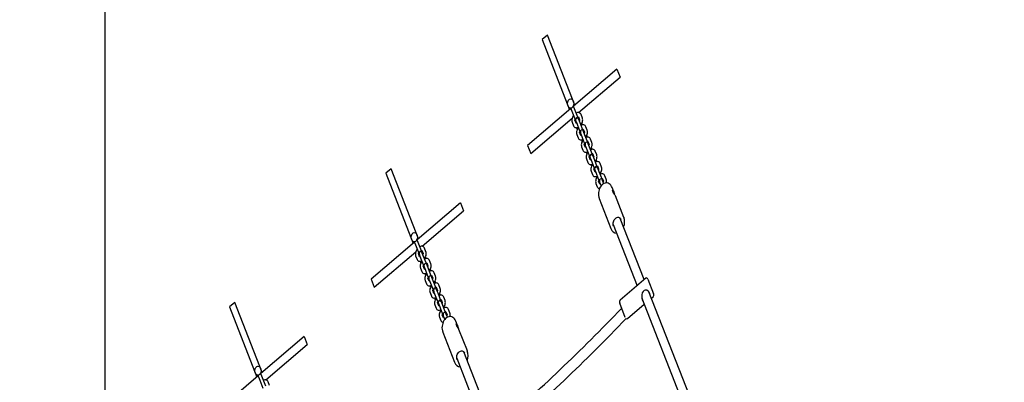
# Model space of a CAD drawing. Units: millimetres. Extents: x 56181 to 79613, y -23802 to -5032.
# Drawn here: x 59417 to 61109, y -13629 to -13006 of the extents above; entities that cross this region are included whole.
import ezdxf

# ---------------------------------------------------------------- set-up
doc = ezdxf.new("R2010")
doc.units = ezdxf.units.MM
doc.header["$PDMODE"] = 3
doc.linetypes.add('SLD-Сплошная', pattern=[0])
doc.layers.add('001', color=7, linetype='Continuous', lineweight=25)
doc.styles.get("Standard").update_dxf_attribs({"font": 'ariali.ttf', "height": 300})
doc.dimstyles.new('Стиль 150', dxfattribs={"dimtxt": 150, "dimasz": 150, "dimexe": 50, "dimexo": 0, "dimgap": 50, "dimtad": 1, "dimdec": 0, "dimdsep": 32, "dimtxsty": 'Standard', "dimcen": 150, "dimclrd": 256, "dimclre": 256, "dimadec": 0, "dimazin": 0, "dimtfac": 1, "dimtdec": 0, "dimtmove": 0, "dimatfit": 3, "dimfxl": 0, "dimlwd": -1, "dimarcsym": 0})

# ---------------------------------------------------------------- blocks, each defined once
blk = doc.blocks.new('001')
at = {"layer": '001', "color": 18, "linetype": 'SLD-Сплошная', "lineweight": 25}
for p, q in [((68036.5, -9929.1), (68026.1, -9935.1)), ((68026.1, -9935.1), (68079.1, -10026.9)), ((68089.5, -10020.9), (68036.5, -9929.1)), ((68170.9, -9973.9), (68086.9, -10022.4)), ((68170.9, -9973.9), (68176.9, -9984.3)), ((68096.5, -10030.7), (68176.9, -9984.3)), ((68081.7, -10025.4), (67997.7, -10073.9)), ((68081.9, -10025.7), (68082.4, -10026.5)), ((68082.4, -10026.5), (68085, -10031.1)), ((68087.6, -10023.5), (68087.1, -10022.7)), ((68090.2, -10028.1), (68087.6, -10023.5)), ((68096.3, -10038.7), (68090.2, -10028.1)), ((68003.7, -10084.3), (68084.1, -10037.8)), ((68085, -10031.1), (68091.1, -10041.7)), ((68091.6, -10044.4), (68089.1, -10040.3)), ((68091.1, -10041.7), (68091.6, -10042.5)), ((68096.1, -10036.3), (68098.4, -10040.3)), ((68096.8, -10039.5), (68096.3, -10038.7)), ((68099.4, -10044.1), (68096.8, -10039.5)), ((68103.9, -10037.8), (68101.3, -10033.3)), ((68084, -10043.3), (68086.6, -10047.8)), ((68091.6, -10042.5), (68094.2, -10047.1)), ((68092.7, -10050.4), (68094, -10052.7)), ((68094.2, -10047.1), (68100.4, -10057.7)), ((68105.6, -10054.7), (68099.4, -10044.1)), ((68104.4, -10046.7), (68103.1, -10044.4)), ((68105.3, -10052.3), (68107.7, -10056.4)), ((68113.1, -10053.8), (68110.5, -10049.3)), ((68093.2, -10059.3), (68095.8, -10063.8)), ((68100.8, -10060.5), (68098.4, -10056.3)), ((68100.4, -10057.7), (68100.9, -10058.6)), ((68100.9, -10058.6), (68103.5, -10063.1)), ((68101.9, -10066.4), (68103.3, -10068.7)), ((68103.5, -10063.1), (68109.6, -10073.8)), ((68106.1, -10055.6), (68105.6, -10054.7)), ((68108.7, -10060.1), (68106.1, -10055.6)), ((68114.8, -10070.8), (68108.7, -10060.1)), ((68113.7, -10062.8), (68112.3, -10060.4)), ((68122.4, -10069.9), (68119.8, -10065.3)), ((67997.7, -10073.9), (68003.7, -10084.3)), ((68102.5, -10075.3), (68105.1, -10079.9)), ((68110.1, -10076.5), (68107.6, -10072.3)), ((68109.6, -10073.8), (68110.1, -10074.6)), ((68110.1, -10074.6), (68112.7, -10079.1)), ((68112.7, -10079.1), (68118.9, -10089.8)), ((68114.6, -10068.3), (68116.9, -10072.4)), ((68115.3, -10071.6), (68114.8, -10070.8)), ((68117.9, -10076.1), (68115.3, -10071.6)), ((68124.1, -10086.8), (68117.9, -10076.1)), ((68122.9, -10078.8), (68121.6, -10076.4)), ((68111.2, -10082.4), (68112.5, -10084.8)), ((68111.7, -10091.3), (68114.3, -10095.9)), ((68119.3, -10092.5), (68116.9, -10088.3)), ((68118.9, -10089.8), (68119.4, -10090.6)), ((68119.4, -10090.6), (68122, -10095.1)), ((68123.8, -10084.3), (68126.2, -10088.4)), ((68124.6, -10087.6), (68124.1, -10086.8)), ((68127.2, -10092.1), (68124.6, -10087.6)), ((68133.3, -10102.8), (68127.2, -10092.1)), ((68131.6, -10085.9), (68129, -10081.3)), ((68132.2, -10094.8), (68130.8, -10092.5)), ((67733.4, -10104.1), (67723, -10110.1)), ((67786.4, -10195.9), (67733.4, -10104.1)), ((68120.4, -10098.4), (68121.8, -10100.8)), ((68122, -10095.1), (68128.1, -10105.8)), ((68128.6, -10108.5), (68126.1, -10104.4)), ((68128.1, -10105.8), (68128.6, -10106.6)), ((68133.1, -10100.4), (68135.4, -10104.4)), ((68133.8, -10103.6), (68133.3, -10102.8)), ((68136.4, -10108.2), (68133.8, -10103.6)), ((68134.8, -10103.3), (68133.9, -10103.8)), ((68140.9, -10101.9), (68138.3, -10097.4)), ((67723, -10110.1), (67776, -10201.9)), ((68121, -10107.4), (68123.6, -10111.9)), ((68128.7, -10106.8), (68127.8, -10107.3)), ((68128.6, -10106.6), (68131.2, -10111.2)), ((68131.2, -10111.2), (68137.4, -10121.8)), ((68142.6, -10118.8), (68136.4, -10108.2)), ((68142.3, -10116.4), (68144.7, -10120.4)), ((68143.1, -10119.6), (68142.6, -10118.8)), ((68150.1, -10117.9), (68147.5, -10113.4)), ((68130.2, -10123.4), (68132.8, -10127.9)), ((68137.8, -10124.5), (68135.4, -10120.4)), ((68137.4, -10121.8), (68137.9, -10122.6)), ((68137.9, -10122.6), (68140.2, -10126.7)), ((68145.4, -10123.7), (68143.1, -10119.6)), ((68164.9, -10134.4), (68161.6, -10128.8)), ((68136.3, -10142.9), (68136.5, -10143.3)), ((68136.5, -10143.3), (68159, -10182.3)), ((68162.6, -10132.6), (68162.5, -10132.7)), ((68162.6, -10132.6), (68163.7, -10134.4)), ((68184.1, -10167.8), (68167.8, -10139.6)), ((67867.8, -10148.9), (67783.8, -10197.4)), ((67867.8, -10148.9), (67873.8, -10159.3)), ((67793.4, -10205.7), (67873.8, -10159.3)), ((68223.7, -10249.4), (68177.4, -10169.1)), ((68184, -10167.5), (68184.1, -10167.8)), ((68163.5, -10177.1), (68209.9, -10257.4)), ((68164.2, -10179.3), (68164.3, -10179.5)), ((67778.6, -10200.4), (67694.6, -10248.9)), ((67778.8, -10200.7), (67779.3, -10201.5)), ((67779.3, -10201.5), (67781.9, -10206.1)), ((67781.9, -10206.1), (67788, -10216.7)), ((67784.4, -10198.5), (67784, -10197.7)), ((67787.1, -10203.1), (67784.4, -10198.5)), ((67793.2, -10213.7), (67787.1, -10203.1)), ((67800.8, -10212.8), (67798.2, -10208.3)), ((67700.6, -10259.3), (67781, -10212.8)), ((67780.8, -10218.3), (67783.5, -10222.8)), ((67788.4, -10219.4), (67786, -10215.3)), ((67788, -10216.7), (67788.5, -10217.5)), ((67788.5, -10217.5), (67791.1, -10222.1)), ((67791.1, -10222.1), (67797.3, -10232.7)), ((67793, -10211.3), (67795.3, -10215.3)), ((67793.7, -10214.5), (67793.2, -10213.7)), ((67796.3, -10219.1), (67793.7, -10214.5)), ((67802.5, -10229.7), (67796.3, -10219.1)), ((67801.3, -10221.7), (67800, -10219.4)), ((67789.6, -10225.4), (67790.9, -10227.7)), ((67790.1, -10234.3), (67792.7, -10238.8)), ((67797.7, -10235.5), (67795.3, -10231.3)), ((67797.3, -10232.7), (67797.8, -10233.6)), ((67797.8, -10233.6), (67800.4, -10238.1)), ((67802.2, -10227.3), (67804.6, -10231.4)), ((67802.9, -10230.6), (67802.5, -10229.7)), ((67805.6, -10235.1), (67802.9, -10230.6)), ((67811.7, -10245.8), (67805.6, -10235.1)), ((67810, -10228.8), (67807.4, -10224.3)), ((67798.8, -10241.4), (67800.2, -10243.7)), ((67800.4, -10238.1), (67806.5, -10248.8)), ((67806.9, -10251.5), (67804.5, -10247.3)), ((67810.6, -10237.8), (67809.2, -10235.4)), ((67811.5, -10243.3), (67813.8, -10247.4)), ((67812.2, -10246.6), (67811.7, -10245.8)), ((67814.8, -10251.1), (67812.2, -10246.6)), ((67819.3, -10244.9), (67816.7, -10240.3)), ((68226.8, -10247.6), (68177.4, -10276.1)), ((67694.6, -10248.9), (67700.6, -10259.3)), ((67799.3, -10250.3), (67802, -10254.9)), ((67806.5, -10248.8), (67807, -10249.6)), ((67807, -10249.6), (67809.6, -10254.1)), ((67808.1, -10257.4), (67809.4, -10259.8)), ((67809.6, -10254.1), (67815.8, -10264.8)), ((67821, -10261.8), (67814.8, -10251.1)), ((67819.8, -10253.8), (67818.5, -10251.4)), ((67820.7, -10259.3), (67823.1, -10263.4)), ((67828.5, -10260.9), (67825.9, -10256.3)), ((68230.9, -10248.7), (68241.9, -10267.8)), ((67808.6, -10266.3), (67811.2, -10270.9)), ((67816.2, -10267.5), (67813.8, -10263.3)), ((67815.8, -10264.8), (67816.3, -10265.6)), ((67816.3, -10265.6), (67818.9, -10270.1)), ((67817.3, -10273.4), (67818.7, -10275.8)), ((67818.9, -10270.1), (67825, -10280.8)), ((67821.4, -10262.6), (67821, -10261.8)), ((67824.1, -10267.1), (67821.4, -10262.6)), ((67830.2, -10277.8), (67824.1, -10267.1)), ((67829.1, -10269.8), (67827.7, -10267.5)), ((67837.8, -10276.9), (67835.2, -10272.4)), ((68219.2, -10273.6), (68297.4, -10408.9)), ((68311.2, -10400.9), (68233, -10265.4)), ((68237.7, -10273.6), (68240.8, -10271.9)), ((67430.3, -10279.1), (67419.9, -10285.1)), ((67419.9, -10285.1), (67472.9, -10376.9)), ((67483.3, -10370.9), (67430.3, -10279.1)), ((67817.8, -10282.4), (67820.5, -10286.9)), ((67825.4, -10283.5), (67823, -10279.4)), ((67825.6, -10281.8), (67824.7, -10282.3)), ((67825, -10280.8), (67825.5, -10281.6)), ((67825.5, -10281.6), (67828.1, -10286.2)), ((67828.1, -10286.2), (67834.3, -10296.8)), ((67830, -10275.4), (67832.3, -10279.4)), ((67830.7, -10278.6), (67830.2, -10277.8)), ((67833.3, -10283.2), (67830.7, -10278.6)), ((67831.7, -10278.3), (67830.8, -10278.8)), ((67839.5, -10293.8), (67833.3, -10283.2)), ((68187.1, -10299), (68176.3, -10280.2)), ((68191.4, -10300.4), (68223.9, -10281.6)), ((67827.1, -10298.4), (67829.7, -10302.9)), ((67834.7, -10299.5), (67832.3, -10295.4)), ((67834.3, -10296.8), (67834.8, -10297.6)), ((67834.8, -10297.6), (67837.1, -10301.7)), ((67839.2, -10291.4), (67841.6, -10295.4)), ((67839.9, -10294.6), (67839.5, -10293.8)), ((67842.3, -10298.7), (67839.9, -10294.6)), ((67847, -10292.9), (67844.4, -10288.4)), ((67861.7, -10309.4), (67858.5, -10303.8)), ((67859.5, -10307.6), (67859.3, -10307.7)), ((67859.5, -10307.6), (67860.6, -10309.4)), ((67564.7, -10323.9), (67480.7, -10372.4)), ((67564.7, -10323.9), (67570.7, -10334.3)), ((67833.2, -10317.9), (67833.4, -10318.3)), ((67833.4, -10318.3), (67855.9, -10357.3)), ((67881, -10342.8), (67864.7, -10314.6)), ((67490.3, -10380.7), (67570.7, -10334.3)), ((67919.8, -10422.9), (67874.3, -10344.1)), ((67880.9, -10342.5), (67881, -10342.8)), ((67860.4, -10352.1), (67905.9, -10430.9)), ((67861.1, -10354.3), (67861.2, -10354.5)), ((67475.5, -10375.4), (67391.5, -10423.9)), ((67475.7, -10375.7), (67476.1, -10376.5)), ((67476.1, -10376.5), (67478.8, -10381.1)), ((67481.3, -10373.5), (67480.9, -10372.7)), ((67484, -10378.1), (67481.3, -10373.5)), ((67478.8, -10381.1), (67484.9, -10391.7)), ((67490.1, -10388.7), (67484, -10378.1)), ((67497.7, -10387.8), (67495.1, -10383.3))]:
    blk.add_line(p, q, dxfattribs=at)
at = {"layer": '001', "color": 18, "linetype": 'SLD-Сплошная', "lineweight": 25, "flags": 128}
for points in [[(68081.5, -10024.7), (68081.5, -10024.7), (68081.9, -10025.7)], [(68087.1, -10022.7), (68086.4, -10021.9), (68086.4, -10021.9)], [(68086.9, -10034.4), (68085.7, -10035.6), (68084.7, -10036.9), (68083.9, -10038.3), (68083.4, -10039.6), (68083.3, -10040.8), (68083.4, -10042), (68083.8, -10043.1), (68084, -10043.3)], [(68089.3, -10040.8), (68089.3, -10040.8), (68089.4, -10040.6), (68089.7, -10040.1), (68090, -10039.7)], [(68101.3, -10033.3), (68100.7, -10032.4), (68099.8, -10031.7), (68098.7, -10031.1), (68097.5, -10030.8), (68096.2, -10030.6), (68094.6, -10030.7), (68093, -10031.1), (68092.1, -10031.4)], [(68098.5, -10040.3), (68098.5, -10040.3), (68098.4, -10040.5), (68098.2, -10041), (68097.9, -10041.3)], [(68100.9, -10046.7), (68102.2, -10045.5), (68103.2, -10044.2), (68104, -10042.8), (68104.4, -10041.5), (68104.5, -10040.3), (68104.4, -10039.1), (68104, -10038), (68103.9, -10037.8)], [(68086.6, -10047.8), (68087.2, -10048.7), (68088.1, -10049.4), (68089.1, -10050), (68090.3, -10050.3), (68091.7, -10050.4), (68093.2, -10050.3), (68094.8, -10050), (68095.7, -10049.7)], [(68092.7, -10044.3), (68092.1, -10044.4), (68091.6, -10044.4), (68091.4, -10044.4), (68091.4, -10044.4)], [(68096.2, -10050.4), (68094.9, -10051.6), (68093.9, -10052.9), (68093.1, -10054.3), (68092.7, -10055.6), (68092.6, -10056.8), (68092.7, -10058), (68093.1, -10059.1), (68093.2, -10059.3)], [(68110.5, -10049.3), (68109.9, -10048.4), (68109, -10047.7), (68108, -10047.1), (68106.8, -10046.8), (68105.4, -10046.7), (68103.9, -10046.8), (68102.3, -10047.1), (68101.4, -10047.4)], [(68110.2, -10062.7), (68111.4, -10061.6), (68112.5, -10060.3), (68113.2, -10058.8), (68113.7, -10057.5), (68113.8, -10056.3), (68113.7, -10055.1), (68113.3, -10054), (68113.1, -10053.8)], [(68095.8, -10063.8), (68096.4, -10064.7), (68097.3, -10065.5), (68098.4, -10066), (68099.6, -10066.3), (68100.9, -10066.5), (68102.5, -10066.4), (68104.1, -10066), (68105, -10065.7)], [(68098.6, -10056.8), (68098.6, -10056.8), (68098.7, -10056.6), (68098.9, -10056.1), (68099.2, -10055.8)], [(68101.9, -10060.4), (68101.4, -10060.5), (68100.8, -10060.5), (68100.6, -10060.4), (68100.6, -10060.4)], [(68105.4, -10066.4), (68104.2, -10067.6), (68103.2, -10068.9), (68102.4, -10070.3), (68101.9, -10071.6), (68101.8, -10072.9), (68101.9, -10074), (68102.3, -10075.1), (68102.5, -10075.3)], [(68107.8, -10056.3), (68107.8, -10056.3), (68107.7, -10056.5), (68107.4, -10057), (68107.1, -10057.4)], [(68119.8, -10065.3), (68119.2, -10064.5), (68118.3, -10063.7), (68117.2, -10063.2), (68116, -10062.8), (68114.7, -10062.7), (68113.1, -10062.8), (68111.5, -10063.1), (68110.6, -10063.4)], [(68105.1, -10079.9), (68105.7, -10080.7), (68106.6, -10081.5), (68107.6, -10082), (68108.8, -10082.4), (68110.2, -10082.5), (68111.7, -10082.4), (68113.3, -10082), (68114.2, -10081.7)], [(68107.8, -10072.9), (68107.8, -10072.9), (68107.9, -10072.6), (68108.2, -10072.1), (68108.5, -10071.8)], [(68111.2, -10076.4), (68110.6, -10076.5), (68110.1, -10076.5), (68109.9, -10076.4), (68109.9, -10076.5)], [(68117, -10072.3), (68117, -10072.3), (68116.9, -10072.6), (68116.7, -10073), (68116.4, -10073.4)], [(68119.4, -10078.8), (68120.7, -10077.6), (68121.7, -10076.3), (68122.5, -10074.8), (68122.9, -10073.6), (68123, -10072.3), (68122.9, -10071.2), (68122.5, -10070.1), (68122.4, -10069.9)], [(68129, -10081.3), (68128.4, -10080.5), (68127.5, -10079.7), (68126.5, -10079.2), (68125.3, -10078.8), (68123.9, -10078.7), (68122.4, -10078.8), (68120.8, -10079.2), (68119.9, -10079.5)], [(68114.7, -10082.4), (68113.4, -10083.6), (68112.4, -10084.9), (68111.6, -10086.4), (68111.2, -10087.6), (68111.1, -10088.9), (68111.2, -10090), (68111.6, -10091.1), (68111.7, -10091.3)], [(68117.1, -10088.9), (68117.1, -10088.9), (68117.2, -10088.6), (68117.4, -10088.2), (68117.7, -10087.8)], [(68120.4, -10092.4), (68119.9, -10092.5), (68119.3, -10092.5), (68119.1, -10092.5), (68119.1, -10092.5)], [(68126.3, -10088.3), (68126.3, -10088.3), (68126.2, -10088.6), (68125.9, -10089), (68125.6, -10089.4)], [(68128.7, -10094.8), (68129.9, -10093.6), (68131, -10092.3), (68131.7, -10090.9), (68132.2, -10089.6), (68132.3, -10088.3), (68132.2, -10087.2), (68131.8, -10086.1), (68131.6, -10085.9)], [(68114.3, -10095.9), (68114.9, -10096.7), (68115.8, -10097.5), (68116.9, -10098), (68118.1, -10098.4), (68119.4, -10098.5), (68121, -10098.4), (68122.6, -10098.1), (68123.5, -10097.8)], [(68123.9, -10098.5), (68122.7, -10099.6), (68121.7, -10100.9), (68120.9, -10102.4), (68120.4, -10103.7), (68120.3, -10104.9), (68120.4, -10106.1), (68120.8, -10107.2), (68121, -10107.4)], [(68126.3, -10104.9), (68126.3, -10104.9), (68126.4, -10104.7), (68126.7, -10104.2), (68127, -10103.8)], [(68138.3, -10097.4), (68137.7, -10096.5), (68136.8, -10095.7), (68135.7, -10095.2), (68134.5, -10094.9), (68133.2, -10094.7), (68131.6, -10094.8), (68130, -10095.2), (68129.1, -10095.5)], [(68135.5, -10104.4), (68135.5, -10104.4), (68135.4, -10104.6), (68135.2, -10105.1), (68134.9, -10105.4)], [(68137.9, -10110.8), (68139.2, -10109.6), (68140.2, -10108.3), (68141, -10106.9), (68141.4, -10105.6), (68141.5, -10104.4), (68141.4, -10103.2), (68141, -10102.1), (68140.9, -10101.9)], [(68123.6, -10111.9), (68124.2, -10112.7), (68125.1, -10113.5), (68126.1, -10114.1), (68127.3, -10114.4), (68128.7, -10114.5), (68130.2, -10114.4), (68131.8, -10114.1), (68132.7, -10113.8)], [(68129.7, -10108.4), (68129.1, -10108.5), (68128.6, -10108.5), (68128.4, -10108.5), (68128.4, -10108.5)], [(68133.2, -10114.5), (68131.9, -10115.7), (68130.9, -10117), (68130.1, -10118.4), (68129.7, -10119.7), (68129.6, -10120.9), (68129.7, -10122.1), (68130.1, -10123.2), (68130.2, -10123.4)], [(68147.5, -10113.4), (68146.9, -10112.5), (68146, -10111.8), (68145, -10111.2), (68143.8, -10110.9), (68142.4, -10110.7), (68140.9, -10110.9), (68139.3, -10111.2), (68138.4, -10111.5)], [(68161.7, -10128.9), (68161.6, -10128.8), (68160.5, -10127.2), (68159.2, -10125.8), (68157.6, -10124.7), (68155.9, -10123.8), (68154, -10123.2), (68152, -10122.8), (68150, -10122.8), (68147.9, -10123), (68145.8, -10123.5), (68143.8, -10124.3), (68142, -10125.3), (68140.2, -10126.6), (68138.7, -10128.1), (68137.4, -10129.8), (68136.3, -10131.6), (68135.6, -10133.5), (68135.1, -10135.4), (68134.9, -10137.4), (68135.1, -10139.4), (68135.6, -10141.2), (68136.3, -10142.9)], [(68135.6, -10120.9), (68135.6, -10120.9), (68135.7, -10120.7), (68135.9, -10120.2), (68136.2, -10119.9)], [(68138.9, -10124.5), (68138.4, -10124.5), (68137.8, -10124.5), (68137.6, -10124.5), (68137.6, -10124.5)], [(68144.8, -10120.4), (68144.8, -10120.4), (68144.7, -10120.6), (68144.4, -10121.1), (68144.1, -10121.5)], [(68167.8, -10139.6), (68167.5, -10139), (68166.4, -10137.5), (68165.1, -10136.1), (68163.8, -10134.7), (68162.8, -10133.5), (68162.4, -10132.7), (68162.5, -10132.3), (68163, -10132.3), (68163.8, -10133), (68164.7, -10134.2), (68164.9, -10134.4)], [(68164.9, -10134.4), (68165.6, -10136), (68166.1, -10137.2)], [(68164.4, -10179.5), (68164.2, -10179.2), (68163.7, -10178), (68163.4, -10176.6), (68163.5, -10175.2), (68163.9, -10173.7), (68164.6, -10172.4), (68165.5, -10171.1), (68166.7, -10170), (68168, -10169.1), (68169.4, -10168.4), (68170.9, -10167.9), (68172.5, -10167.7), (68174, -10167.7), (68175.4, -10168), (68176.6, -10168.6), (68177.7, -10169.3), (68178.6, -10170.3), (68178.9, -10170.8)], [(67778.4, -10199.7), (67778.4, -10199.7), (67778.8, -10200.7)], [(67783.8, -10209.4), (67782.6, -10210.6), (67781.5, -10211.9), (67780.7, -10213.3), (67780.3, -10214.6), (67780.2, -10215.8), (67780.3, -10217), (67780.7, -10218.1), (67780.8, -10218.3)], [(67784, -10197.7), (67783.3, -10196.9), (67783.3, -10196.9)], [(67798.2, -10208.3), (67797.5, -10207.4), (67796.6, -10206.7), (67795.6, -10206.1), (67794.4, -10205.8), (67793, -10205.6), (67791.5, -10205.7), (67789.9, -10206.1), (67789, -10206.4)], [(67786.2, -10215.8), (67786.2, -10215.8), (67786.3, -10215.6), (67786.6, -10215.1), (67786.9, -10214.7)], [(67789.5, -10219.3), (67789, -10219.4), (67788.5, -10219.4), (67788.2, -10219.4), (67788.3, -10219.4)], [(67795.4, -10215.3), (67795.4, -10215.3), (67795.3, -10215.5), (67795, -10216), (67794.7, -10216.3)], [(67797.8, -10221.7), (67799.1, -10220.5), (67800.1, -10219.2), (67800.9, -10217.8), (67801.3, -10216.5), (67801.4, -10215.3), (67801.3, -10214.1), (67800.9, -10213), (67800.8, -10212.8)], [(67807.4, -10224.3), (67806.8, -10223.4), (67805.9, -10222.7), (67804.8, -10222.1), (67803.7, -10221.8), (67802.3, -10221.7), (67800.8, -10221.8), (67799.1, -10222.1), (67798.3, -10222.4)], [(67783.5, -10222.8), (67784.1, -10223.7), (67785, -10224.4), (67786, -10225), (67787.2, -10225.3), (67788.6, -10225.4), (67790.1, -10225.3), (67791.7, -10225), (67792.6, -10224.7)], [(67793, -10225.4), (67791.8, -10226.6), (67790.8, -10227.9), (67790, -10229.3), (67789.6, -10230.6), (67789.4, -10231.8), (67789.6, -10233), (67790, -10234.1), (67790.1, -10234.3)], [(67795.4, -10231.8), (67795.4, -10231.8), (67795.6, -10231.6), (67795.8, -10231.1), (67796.1, -10230.8)], [(67804.7, -10231.3), (67804.7, -10231.3), (67804.6, -10231.5), (67804.3, -10232), (67804, -10232.4)], [(67807.1, -10237.7), (67808.3, -10236.6), (67809.3, -10235.3), (67810.1, -10233.8), (67810.6, -10232.5), (67810.7, -10231.3), (67810.6, -10230.1), (67810.1, -10229), (67810, -10228.8)], [(67792.7, -10238.8), (67793.3, -10239.7), (67794.2, -10240.5), (67795.3, -10241), (67796.5, -10241.3), (67797.8, -10241.5), (67799.4, -10241.4), (67801, -10241), (67801.9, -10240.7)], [(67798.8, -10235.4), (67798.3, -10235.5), (67797.7, -10235.5), (67797.5, -10235.4), (67797.5, -10235.4)], [(67802.3, -10241.4), (67801.1, -10242.6), (67800, -10243.9), (67799.2, -10245.3), (67798.8, -10246.6), (67798.7, -10247.9), (67798.8, -10249), (67799.2, -10250.1), (67799.3, -10250.3)], [(67804.7, -10247.9), (67804.7, -10247.9), (67804.8, -10247.6), (67805.1, -10247.1), (67805.4, -10246.8)], [(67816.7, -10240.3), (67816, -10239.5), (67815.1, -10238.7), (67814.1, -10238.2), (67812.9, -10237.8), (67811.5, -10237.7), (67810, -10237.8), (67808.4, -10238.1), (67807.5, -10238.4)], [(67813.9, -10247.3), (67813.9, -10247.3), (67813.8, -10247.6), (67813.5, -10248), (67813.2, -10248.4)], [(67816.3, -10253.8), (67817.6, -10252.6), (67818.6, -10251.3), (67819.4, -10249.8), (67819.8, -10248.6), (67819.9, -10247.3), (67819.8, -10246.2), (67819.4, -10245.1), (67819.3, -10244.9)], [(67802, -10254.9), (67802.6, -10255.7), (67803.5, -10256.5), (67804.5, -10257), (67805.7, -10257.4), (67807.1, -10257.5), (67808.6, -10257.4), (67810.2, -10257), (67811.1, -10256.7)], [(67808, -10251.4), (67807.5, -10251.5), (67807, -10251.5), (67806.7, -10251.4), (67806.8, -10251.5)], [(67811.5, -10257.4), (67810.3, -10258.6), (67809.3, -10259.9), (67808.5, -10261.4), (67808.1, -10262.6), (67807.9, -10263.9), (67808.1, -10265), (67808.5, -10266.1), (67808.6, -10266.3)], [(67825.9, -10256.3), (67825.3, -10255.5), (67824.4, -10254.7), (67823.3, -10254.2), (67822.2, -10253.8), (67820.8, -10253.7), (67819.3, -10253.8), (67817.6, -10254.2), (67816.8, -10254.5)], [(67825.6, -10269.8), (67826.8, -10268.6), (67827.8, -10267.3), (67828.6, -10265.9), (67829.1, -10264.6), (67829.2, -10263.3), (67829.1, -10262.2), (67828.6, -10261.1), (67828.5, -10260.9)], [(67811.2, -10270.9), (67811.8, -10271.7), (67812.7, -10272.5), (67813.8, -10273), (67815, -10273.4), (67816.3, -10273.5), (67817.9, -10273.4), (67819.5, -10273.1), (67820.4, -10272.8)], [(67813.9, -10263.9), (67813.9, -10263.9), (67814.1, -10263.6), (67814.3, -10263.2), (67814.6, -10262.8)], [(67817.3, -10267.4), (67816.8, -10267.5), (67816.2, -10267.5), (67816, -10267.5), (67816, -10267.5)], [(67820.8, -10273.5), (67819.6, -10274.6), (67818.5, -10275.9), (67817.7, -10277.4), (67817.3, -10278.7), (67817.2, -10279.9), (67817.3, -10281.1), (67817.7, -10282.2), (67817.8, -10282.4)], [(67823.2, -10263.3), (67823.2, -10263.3), (67823.1, -10263.6), (67822.8, -10264), (67822.5, -10264.4)], [(67835.2, -10272.4), (67834.5, -10271.5), (67833.6, -10270.7), (67832.6, -10270.2), (67831.4, -10269.9), (67830, -10269.7), (67828.5, -10269.8), (67826.9, -10270.2), (67826, -10270.5)], [(68235.3, -10269.4), (68234.8, -10267.5), (68233.4, -10265.7), (68231.5, -10264.3), (68229, -10263.3), (68225.9, -10263), (68223.5, -10263.6), (68221.5, -10265), (68220.1, -10266.8), (68219.2, -10269.3), (68218.9, -10272.4), (68219.6, -10275.2), (68219.9, -10275.8), (68219.9, -10275.8)], [(67823.2, -10279.9), (67823.2, -10279.9), (67823.3, -10279.7), (67823.6, -10279.2), (67823.9, -10278.8)], [(67826.5, -10283.4), (67826, -10283.5), (67825.5, -10283.5), (67825.2, -10283.5), (67825.3, -10283.5)], [(67832.4, -10279.4), (67832.4, -10279.4), (67832.3, -10279.6), (67832, -10280.1), (67831.7, -10280.4)], [(67834.8, -10285.8), (67836.1, -10284.6), (67837.1, -10283.3), (67837.9, -10281.9), (67838.3, -10280.6), (67838.4, -10279.4), (67838.3, -10278.2), (67837.9, -10277.1), (67837.8, -10276.9)], [(67844.4, -10288.4), (67843.8, -10287.5), (67842.9, -10286.8), (67841.8, -10286.2), (67840.7, -10285.9), (67839.3, -10285.7), (67837.8, -10285.9), (67836.1, -10286.2), (67835.3, -10286.5)], [(68219.9, -10275.8), (68221.3, -10277.4), (68221.5, -10277.5)], [(67820.5, -10286.9), (67821.1, -10287.7), (67822, -10288.5), (67823, -10289.1), (67824.2, -10289.4), (67825.6, -10289.5), (67827.1, -10289.4), (67828.7, -10289.1), (67829.6, -10288.8)], [(67830, -10289.5), (67828.8, -10290.7), (67827.8, -10292), (67827, -10293.4), (67826.6, -10294.7), (67826.4, -10295.9), (67826.6, -10297.1), (67827, -10298.2), (67827.1, -10298.4)], [(67858.6, -10303.9), (67858.5, -10303.8), (67857.4, -10302.2), (67856.1, -10300.8), (67854.5, -10299.7), (67852.8, -10298.8), (67850.9, -10298.2), (67848.9, -10297.8), (67846.9, -10297.8), (67844.8, -10298), (67842.7, -10298.5), (67840.7, -10299.3), (67838.9, -10300.3), (67837.1, -10301.6), (67835.6, -10303.1), (67834.3, -10304.8), (67833.2, -10306.6), (67832.5, -10308.5), (67832, -10310.4), (67831.8, -10312.4), (67832, -10314.4), (67832.5, -10316.2), (67833.2, -10317.9)], [(67832.4, -10295.9), (67832.4, -10295.9), (67832.6, -10295.7), (67832.8, -10295.2), (67833.1, -10294.9)], [(67835.8, -10299.5), (67835.3, -10299.5), (67834.7, -10299.5), (67834.5, -10299.5), (67834.5, -10299.5)], [(67841.7, -10295.4), (67841.7, -10295.4), (67841.6, -10295.6), (67841.3, -10296.1), (67841, -10296.5)], [(67864.7, -10314.6), (67864.4, -10314), (67863.3, -10312.5), (67862, -10311.1), (67860.7, -10309.7), (67859.7, -10308.5), (67859.3, -10307.7), (67859.4, -10307.3), (67859.9, -10307.3), (67860.7, -10308), (67861.6, -10309.2), (67861.7, -10309.4)], [(67861.7, -10309.4), (67862.5, -10311), (67863, -10312.2)], [(67861.2, -10354.5), (67861.1, -10354.2), (67860.5, -10353), (67860.3, -10351.6), (67860.4, -10350.2), (67860.8, -10348.7), (67861.5, -10347.4), (67862.4, -10346.1), (67863.5, -10345), (67864.9, -10344.1), (67866.3, -10343.4), (67867.8, -10342.9), (67869.4, -10342.7), (67870.9, -10342.7), (67872.3, -10343), (67873.5, -10343.6), (67874.6, -10344.3), (67875.5, -10345.3), (67875.8, -10345.8)], [(67475.3, -10374.7), (67475.3, -10374.7), (67475.7, -10375.7)], [(67480.9, -10372.7), (67480.2, -10371.9), (67480.2, -10371.9)], [(67495.1, -10383.3), (67494.4, -10382.4), (67493.5, -10381.7), (67492.5, -10381.1), (67491.3, -10380.8), (67489.9, -10380.6), (67488.4, -10380.7), (67486.8, -10381.1), (67485.9, -10381.4)]]:
    blk.add_lwpolyline(points, dxfattribs=at)
at = {"layer": '001', "color": 18, "linetype": 'SLD-Сплошная', "lineweight": 25}
for centre in [(68081.3, -10018.7), (67778.2, -10193.7), (67475.1, -10368.7)]:
    blk.add_circle(centre, 6, dxfattribs=at)
for centre, radius, start, end in [((68093.7, -10040.2), 3, 30, 210), ((68096, -10039.4), 2.77, 83.1802, 106.2347), ((68103, -10056.2), 3, 30, 210), ((68105.2, -10055.4), 2.77, 83.1802, 106.2347), ((68112.2, -10072.3), 3, 30, 210), ((68114.5, -10071.4), 2.77, 83.1802, 106.2347), ((68121.5, -10088.3), 3, 30, 210), ((68123.7, -10087.5), 2.77, 83.1802, 106.2347), ((68130.7, -10104.3), 3, 30, 210), ((68133, -10103.5), 2.77, 83.1802, 106.2347), ((68140, -10120.3), 3, 30, 210), ((68142.2, -10119.5), 2.77, 83.1802, 106.2347), ((68145.5, -10120.5), 5.3, 334.4308, 28.8915), ((68137.3, -10125.2), 5.25, 210.931, 266.2531), ((68173.4, -10173.9), 12.3, 328.369, 31.1439), ((68169.8, -10175.9), 12.5, 211.1372, 271.2202), ((67790.6, -10215.2), 3, 30, 210), ((67792.9, -10214.4), 2.77, 83.1802, 106.2347), ((67799.9, -10231.2), 3, 30, 210), ((67802.1, -10230.4), 2.77, 83.1802, 106.2347), ((67809.1, -10247.3), 3, 30, 210), ((67811.4, -10246.4), 2.77, 83.1802, 106.2347), ((68228.3, -10250.2), 3, 30, 120), ((67818.4, -10263.3), 3, 30, 210), ((67820.6, -10262.5), 2.77, 83.1802, 106.2347), ((68239.3, -10269.3), 3, 300, 30), ((67827.6, -10279.3), 3, 30, 210), ((67829.9, -10278.5), 2.77, 83.1802, 106.2347), ((68178.9, -10278.7), 3, 120, 210), ((67836.9, -10295.3), 3, 30, 210), ((67839.1, -10294.5), 2.77, 83.1802, 106.2347), ((67842.4, -10295.5), 5.3, 334.4308, 28.8915), ((66259, -7560.2), 3335.5, 300.2221, 305.1676), ((67834.2, -10300.2), 5.25, 210.931, 266.2531), ((66263.1, -7566.6), 3343.9, 300.1896, 305.1584), ((68189.9, -10297.8), 3, 233.858, 300), ((67870.3, -10348.9), 12.3, 328.369, 31.1439), ((67866.7, -10350.9), 12.5, 211.1372, 271.2202)]:
    blk.add_arc(centre, radius, start, end, dxfattribs=at)
blk = doc.blocks.new('*D34')
at = {"layer": '001', "lineweight": -2}
for p, q in [((65189.5, -5564.5), (56530.9, -5564.5)), ((66496.9, -23064.6), (56530.9, -23064.6))]:
    blk.add_line(p, q, dxfattribs=at)
at = {"layer": '001'}
blk.add_line((56580.9, -22914.6), (56580.9, -5714.5), dxfattribs=at)
for points in [[(56555.9, -5714.5), (56605.9, -5714.5), (56580.9, -5564.5)], [(56555.9, -22914.6), (56605.9, -22914.6), (56580.9, -23064.6)]]:
    blk.add_solid(points, dxfattribs=at)
at = {"layer": 'Defpoints', "color": 0}
for p in [(56580.9, -5564.5), (65189.5, -5564.5), (66496.9, -23064.6)]:
    blk.add_point(p, dxfattribs=at)
at = {"layer": '001', "color": 0, "insert": (56377.7, -14503.7), "char_height": 300, "attachment_point": 5, "rotation": 90}
blk.add_mtext('17500', dxfattribs=at)
blk = doc.blocks.new('*D35')
at = {"layer": '001', "lineweight": -2}
for p, q in [((59564.5, -17790.6), (59564.5, -7588.6)), ((77983.2, -14383.3), (77983.2, -7588.6))]:
    blk.add_line(p, q, dxfattribs=at)
at = {"layer": '001'}
blk.add_line((59714.5, -7638.6), (77833.2, -7638.6), dxfattribs=at)
for points in [[(59714.5, -7613.6), (59714.5, -7663.6), (59564.5, -7638.6)], [(77833.2, -7613.6), (77833.2, -7663.6), (77983.2, -7638.6)]]:
    blk.add_solid(points, dxfattribs=at)
at = {"layer": 'Defpoints', "color": 0}
for p in [(77983.2, -7638.6), (77983.2, -14383.3), (59564.5, -17790.6)]:
    blk.add_point(p, dxfattribs=at)
at = {"layer": '001', "color": 0, "insert": (68773.9, -7435.3), "char_height": 300, "attachment_point": 5}
blk.add_mtext('18200', dxfattribs=at)
blk = doc.blocks.new('*D36')
at = {"layer": '001', "lineweight": -2}
for p, q in [((65406.3, -8167.1), (57516.6, -8167.1)), ((66540.8, -21132.7), (57516.6, -21132.7))]:
    blk.add_line(p, q, dxfattribs=at)
at = {"layer": '001'}
blk.add_line((57566.6, -8317.1), (57566.6, -20982.7), dxfattribs=at)
for points in [[(57541.6, -8317.1), (57591.6, -8317.1), (57566.6, -8167.1)], [(57541.6, -20982.7), (57591.6, -20982.7), (57566.6, -21132.7)]]:
    blk.add_solid(points, dxfattribs=at)
at = {"layer": 'Defpoints', "color": 0}
for p in [(65406.3, -8167.1), (57566.6, -21132.7), (66540.8, -21132.7)]:
    blk.add_point(p, dxfattribs=at)
at = {"layer": '001', "color": 0, "insert": (57363.5, -14867.8), "char_height": 300, "attachment_point": 5, "rotation": 90}
blk.add_mtext('14000', dxfattribs=at)

msp = doc.modelspace()

# ---------------------------------------------------------------- block references
at = {"layer": '001', "xscale": 0.88665, "yscale": 1.312533}
msp.add_blockref('001', (0, 0), dxfattribs=at)

# ---------------------------------------------------------------- dimensions: what is measured, and where the dimension line sits
at = {"layer": '001'}
dim = msp.add_linear_dim(base=(56580.9, -5564.5), p1=(66496.9, -23064.6), p2=(65189.5, -5564.5), angle=90, dimstyle='Стиль 150', dxfattribs=at)
dim.commit()
dim.dimension.update_dxf_attribs({"geometry": '*D34', "text_midpoint": (56580.9, -14503.7), "dimtype": 160})
dim = msp.add_linear_dim(base=(77983.2, -7638.6), p1=(59564.5, -17790.6), p2=(77983.2, -14383.3), text='18200', dimstyle='Стиль 150', dxfattribs=at)
dim.commit()
dim.dimension.update_dxf_attribs({"geometry": '*D35', "text_midpoint": (68773.9, -7435.3)})
dim = msp.add_linear_dim(base=(57566.6, -21132.7), p1=(65406.3, -8167.1), p2=(66540.8, -21132.7), angle=90, text='14000', dimstyle='Стиль 150', dxfattribs=at)
dim.commit()
dim.dimension.update_dxf_attribs({"geometry": '*D36', "text_midpoint": (57566.6, -14867.8), "dimtype": 160})

doc.saveas('drawing.dxf')
